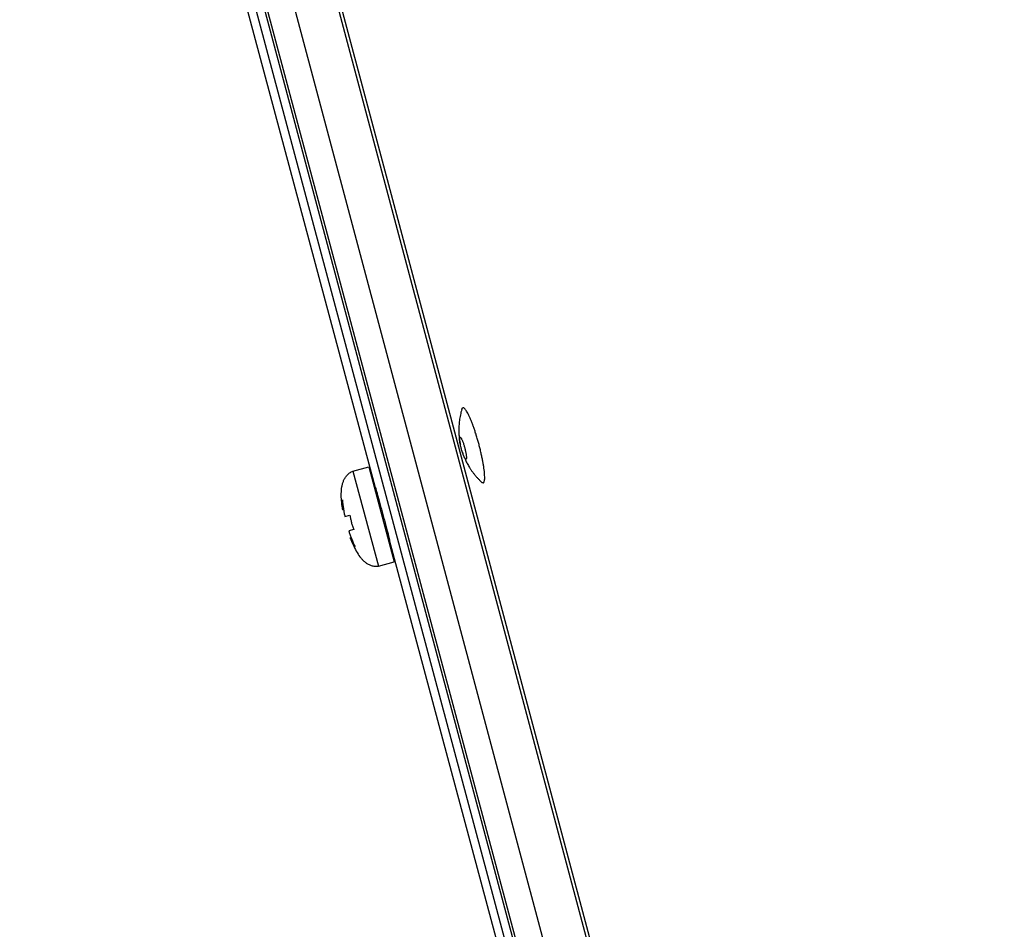
# Model space of a CAD drawing. Extents: x 7470 to 12433, y -4036 to 1733.
# Drawn here: x 10375 to 10496, y -1666 to -1555 of the extents above; entities that cross this region are included whole.
import ezdxf

# ---------------------------------------------------------------- set-up
doc = ezdxf.new("R2010")
doc.units = 0
doc.header["$LTSCALE"] = 5
doc.linetypes.add('AUSGEZOGEN', pattern=[0])
doc.layers.add('VLB', color=7, linetype='AUSGEZOGEN')

msp = doc.modelspace()

# ---------------------------------------------------------------- linework, layer by layer
at = {"layer": 'VLB'}
for p, q in [((10485.18, -1856.94), (10375.4, -1445.94)), ((10486.15, -1856.68), (10378.58, -1454)), ((10495.56, -1856.94), (10388.6, -1455.94)), ((10493.28, -1849.83), (10388.6, -1457.66)), ((10485.16, -1851.94), (10380.48, -1459.77)), ((10488.32, -1851.16), (10383.64, -1459)), ((10418.83, -1612.42), (10389.13, -1501.59)), ((10429.13, -1606.2), (10429.13, -1606.2)), ((10429.86, -1608.9), (10429.85, -1608.9)), ((10416.07, -1610.37), (10418, -1609.85)), ((10418, -1609.85), (10421.11, -1621.44)), ((10416.07, -1610.37), (10419.18, -1621.96)), ((10418.74, -1612.6), (10418.87, -1612.57)), ((10418.98, -1612.95), (10418.84, -1612.99)), ((10414.82, -1615.08), (10414.92, -1615.05)), ((10415.08, -1615.91), (10415.69, -1615.75)), ((10416.16, -1617.49), (10415.55, -1617.65)), ((10415.74, -1618.5), (10415.84, -1618.48)), ((10420.4, -1618.26), (10420.27, -1618.3)), ((10420.37, -1618.69), (10420.5, -1618.65)), ((10447.09, -1717.9), (10420.54, -1618.79)), ((10419.18, -1621.96), (10421.11, -1621.44))]:
    msp.add_line(p, q, dxfattribs=at)
for points, start_tangent, end_tangent in [([(10429.34, -1602.83), (10429.25, -1603.16), (10429.18, -1603.5), (10429.11, -1603.85), (10429.06, -1604.18), (10429.03, -1604.51), (10429, -1604.82), (10428.99, -1605.12), (10428.98, -1605.4), (10428.99, -1605.67), (10429, -1605.92), (10429.02, -1606.16), (10429.05, -1606.39), (10429.08, -1606.61), (10429.11, -1606.82), (10429.15, -1607.02), (10429.17, -1607.16)], (-0.267238, -0.963631), (0.209158, -0.977882)), ([(10429.34, -1602.83), (10429.36, -1602.76), (10429.42, -1602.67), (10429.49, -1602.63)], (0.268947, 0.963155), (0.993204, 0.116389)), ([(10430.07, -1603.29), (10429.93, -1603.05), (10429.8, -1602.86), (10429.69, -1602.73), (10429.58, -1602.65), (10429.49, -1602.63)], (-0.472966, 0.881081), (-0.993204, -0.116389)), ([(10430.22, -1603.58), (10430.07, -1603.29)], (-0.431303, 0.902207), (-0.472966, 0.881081)), ([(10430.53, -1604.29), (10430.37, -1603.91), (10430.22, -1603.58)], (-0.371452, 0.928452), (-0.431303, 0.902207)), ([(10430.7, -1604.74), (10430.69, -1604.7), (10430.53, -1604.29)], (-0.34663, 0.938002), (-0.371452, 0.928452)), ([(10430.93, -1605.38), (10430.85, -1605.15), (10430.7, -1604.74)], (-0.318158, 0.948038), (-0.34663, 0.938002)), ([(10429.17, -1607.16), (10429.14, -1607.01), (10429.11, -1606.84), (10429.09, -1606.68), (10429.08, -1606.54), (10429.07, -1606.43), (10429.07, -1606.33), (10429.08, -1606.26), (10429.1, -1606.21), (10429.12, -1606.2)], (-0.209169, 0.97788), (0.835469, 0.549537)), ([(10429.12, -1606.2), (10429.13, -1606.2)], (0.835469, 0.549537), (0.958696, 0.284434)), ([(10429.13, -1606.2), (10429.16, -1606.21), (10429.21, -1606.25), (10429.25, -1606.31), (10429.3, -1606.4), (10429.36, -1606.51), (10429.42, -1606.65), (10429.48, -1606.8), (10429.54, -1606.97), (10429.6, -1607.14), (10429.65, -1607.33), (10429.71, -1607.52), (10429.76, -1607.72), (10429.8, -1607.91), (10429.84, -1608.09), (10429.87, -1608.26), (10429.89, -1608.42), (10429.91, -1608.56), (10429.91, -1608.67), (10429.91, -1608.77), (10429.9, -1608.84), (10429.88, -1608.88), (10429.86, -1608.9)], (0.993204, 0.116389), (-0.958696, -0.284434)), ([(10431, -1605.62), (10430.93, -1605.38)], (-0.308969, 0.951072), (-0.318158, 0.948038)), ([(10431.23, -1606.36), (10431.16, -1606.11), (10431, -1605.62)], (-0.282916, 0.959145), (-0.308969, 0.951072)), ([(10431.58, -1607.65), (10431.45, -1607.13), (10431.31, -1606.62), (10431.23, -1606.36)], (-0.241106, 0.970499), (-0.282916, 0.959145)), ([(10429.42, -1608.05), (10429.39, -1607.96), (10429.33, -1607.77), (10429.28, -1607.58), (10429.23, -1607.38), (10429.18, -1607.19), (10429.17, -1607.16)], (-0.312644, 0.94987), (-0.209169, 0.97788)), ([(10431.81, -1608.65), (10431.7, -1608.16), (10431.58, -1607.65)], (-0.205281, 0.978703), (-0.241106, 0.970499)), ([(10429.42, -1608.05), (10429.46, -1608.19), (10429.53, -1608.38), (10429.61, -1608.58), (10429.7, -1608.79), (10429.79, -1609), (10429.9, -1609.22), (10430.02, -1609.45), (10430.15, -1609.69), (10430.3, -1609.93), (10430.38, -1610.06)], (0.312636, -0.949873), (0.544908, -0.838496)), ([(10429.85, -1608.9), (10429.82, -1608.89), (10429.78, -1608.85), (10429.73, -1608.79), (10429.68, -1608.7), (10429.62, -1608.59), (10429.56, -1608.45), (10429.5, -1608.3), (10429.44, -1608.13), (10429.42, -1608.05)], (-0.993204, -0.116389), (-0.312644, 0.94987)), ([(10431.95, -1609.37), (10431.91, -1609.13), (10431.81, -1608.65)], (-0.173843, 0.984773), (-0.205281, 0.978703)), ([(10430.38, -1610.06), (10430.46, -1610.18), (10430.64, -1610.44), (10430.84, -1610.7), (10430.94, -1610.83)], (0.544908, -0.838496), (0.629023, -0.777386)), ([(10432.02, -1609.8), (10431.99, -1609.59), (10431.95, -1609.37)], (-0.150022, 0.988683), (-0.173843, 0.984773)), ([(10432.13, -1610.75), (10432.1, -1610.4), (10432.05, -1610.01), (10432.02, -1609.8)], (-0.065335, 0.997863), (-0.150022, 0.988683)), ([(10414.82, -1615.08), (10414.79, -1614.88), (10414.67, -1613.97), (10414.64, -1613.09), (10414.72, -1612.27), (10414.81, -1611.89), (10414.93, -1611.52), (10415.11, -1611.18), (10415.35, -1610.87), (10415.66, -1610.59), (10416.07, -1610.37)], (-0.172283, 0.985048), (0.925182, 0.379523)), ([(10430.94, -1610.83), (10431.05, -1610.96), (10431.27, -1611.21), (10431.51, -1611.47), (10431.74, -1611.7)], (0.629023, -0.777386), (0.716819, -0.697259)), ([(10431.94, -1611.81), (10432.02, -1611.77), (10432.07, -1611.67), (10432.12, -1611.52), (10432.14, -1611.31), (10432.14, -1611.06), (10432.13, -1610.75)], (0.993204, 0.116389), (-0.065335, 0.997863)), ([(10418.81, -1612.35), (10418.81, -1612.33)], (-0.29757, 0.9547), (-0.330692, 0.943739)), ([(10418.83, -1612.39), (10418.81, -1612.35)], (-0.260011, 0.965606), (-0.29757, 0.9547)), ([(10418.82, -1612.37), (10418.87, -1612.57)], (0.24839, -0.96866), (0.269091, -0.963115)), ([(10418.83, -1612.41), (10418.83, -1612.39)], (-0.257199, 0.966359), (-0.260011, 0.965606)), ([(10418.87, -1612.57), (10418.83, -1612.41)], (-0.276279, 0.961077), (-0.257199, 0.966359)), ([(10431.94, -1611.81), (10431.85, -1611.79), (10431.75, -1611.71), (10431.74, -1611.7)], (-0.993204, -0.116389), (-0.71359, 0.700563)), ([(10418.87, -1612.57), (10418.91, -1612.72), (10418.98, -1612.95)], (0.269091, -0.963115), (0.266743, -0.963768)), ([(10418.98, -1612.95), (10419.03, -1613.15)], (0.266743, -0.963768), (0.263958, -0.964534)), ([(10419.03, -1613.15), (10419.18, -1613.69), (10419.35, -1614.31)], (0.263958, -0.964534), (0.262362, -0.96497)), ([(10414.82, -1615.08), (10414.8, -1614.96), (10414.78, -1614.84), (10414.77, -1614.71), (10414.76, -1614.58), (10414.76, -1614.44), (10414.76, -1614.27), (10414.77, -1614.09), (10414.79, -1613.87)], (-0.172305, 0.985044), (0.160886, 0.986973)), ([(10414.79, -1613.87), (10414.8, -1614.04)], (0.048684, -0.998814), (0.067555, -0.997716)), ([(10414.8, -1614.04), (10414.81, -1614.2), (10414.84, -1614.49), (10414.88, -1614.76), (10414.91, -1615), (10414.92, -1615.05)], (0.067555, -0.997716), (0.156702, -0.987646)), ([(10419.35, -1614.31), (10419.53, -1614.99), (10419.9, -1616.36), (10420.08, -1617.03)], (0.262362, -0.96497), (0.255063, -0.966924)), ([(10414.92, -1615.05), (10414.95, -1615.24), (10414.99, -1615.47), (10415.03, -1615.69)], (0.156702, -0.987646), (0.19874, -0.980052)), ([(10415.03, -1615.69), (10415.08, -1615.91)], (0.19874, -0.980052), (0.211747, -0.977324)), ([(10415.69, -1615.75), (10415.73, -1615.97), (10415.78, -1616.19), (10415.83, -1616.41), (10415.88, -1616.63), (10415.94, -1616.85), (10416.01, -1617.06), (10416.08, -1617.28), (10416.16, -1617.49)], (0.165127, -0.986272), (0.350132, -0.9367)), ([(10420.08, -1617.03), (10420.24, -1617.64), (10420.38, -1618.17), (10420.4, -1618.27)], (0.255063, -0.966924), (0.248996, -0.968504)), ([(10415.55, -1617.65), (10415.62, -1617.87)], (0.305284, -0.952261), (0.317913, -0.94812)), ([(10415.62, -1617.87), (10415.69, -1618.08), (10415.77, -1618.3), (10415.84, -1618.48)], (0.317913, -0.94812), (0.358115, -0.933677)), ([(10415.74, -1618.5), (10415.81, -1618.69), (10416.17, -1619.54), (10416.58, -1620.31), (10417.05, -1620.98), (10417.32, -1621.27), (10417.62, -1621.53), (10417.94, -1621.73), (10418.3, -1621.89), (10418.71, -1621.97), (10419.18, -1621.96)], (0.343323, -0.939218), (0.990993, 0.133915)), ([(10416.32, -1619.56), (10416.19, -1619.39), (10416.08, -1619.23), (10416, -1619.09), (10415.94, -1618.96), (10415.88, -1618.84), (10415.83, -1618.73), (10415.78, -1618.62), (10415.74, -1618.5)], (-0.632818, 0.774301), (-0.343301, 0.939225)), ([(10415.84, -1618.48), (10415.85, -1618.52), (10415.95, -1618.75), (10416.05, -1619), (10416.17, -1619.27), (10416.24, -1619.41)], (0.358115, -0.933677), (0.440354, -0.897824)), ([(10420.4, -1618.27), (10420.48, -1618.57), (10420.5, -1618.65)], (0.248996, -0.968504), (0.262701, -0.964877)), ([(10416.24, -1619.41), (10416.32, -1619.56)], (0.440354, -0.897824), (0.457246, -0.88934)), ([(10420.5, -1618.65), (10420.54, -1618.81), (10420.55, -1618.85)], (0.262701, -0.964877), (0.250584, -0.968095)), ([(10420.57, -1618.89), (10420.51, -1618.65)], (-0.235114, 0.971968), (-0.248088, 0.968738))]:
    msp.add_spline(points, degree=3, dxfattribs=dict(at, start_tangent=start_tangent, end_tangent=end_tangent))

doc.saveas('drawing.dxf')
